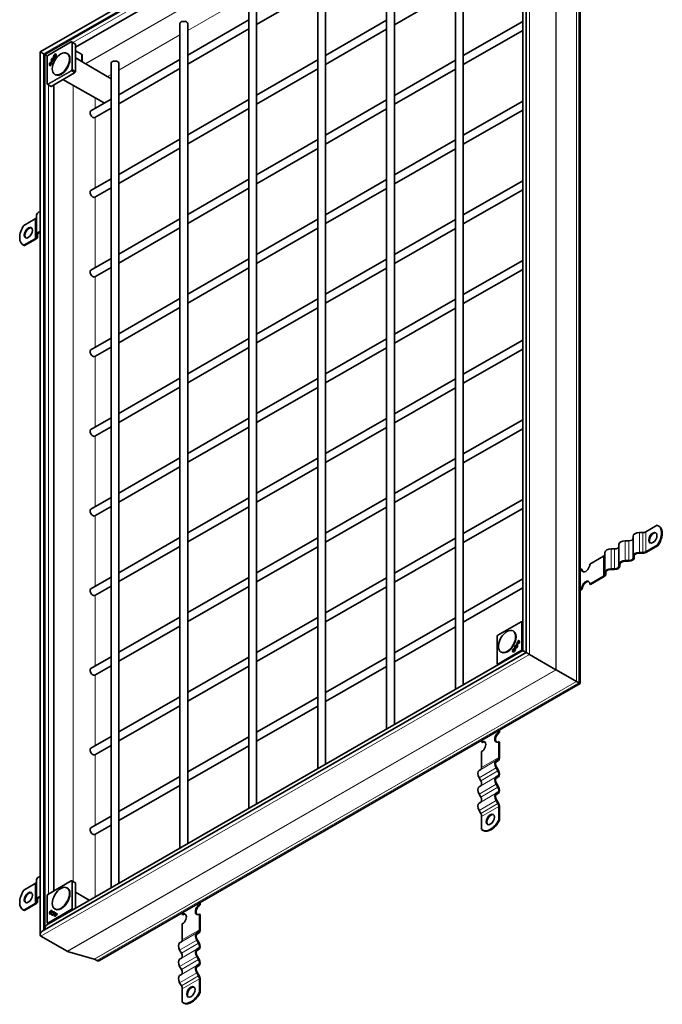
# Model space of a CAD drawing. Units: millimetres. Extents: x 0 to 2970, y 0 to 2100.
# Drawn here: x 2111 to 2331, y 1518 to 1855 of the extents above; entities that cross this region are included whole.
import ezdxf

# ---------------------------------------------------------------- set-up
doc = ezdxf.new("R2010")
doc.units = ezdxf.units.MM
doc.header["$LTSCALE"] = 5
doc.layers.add('Viditelná (ISO)', color=7, linetype='Continuous', lineweight=35)
doc.layers.add('Viditelná tenká (ISO)', color=7, linetype='Continuous', lineweight=9)

msp = doc.modelspace()

# ---------------------------------------------------------------- linework, layer by layer
at = {"layer": 'Viditelná (ISO)'}
for p, q in [((2284.814, 1939.758), (2117.848, 1843.609)), ((2283.682, 1937.255), (2119.451, 1842.68)), ((2284.112, 1638.115), (2284.112, 1938.545)), ((2282.981, 1638.773), (2282.981, 1936.041)), ((2274.166, 1928.25), (2129.932, 1845.191)), ((2302.565, 1627.492), (2302.565, 1926.6)), ((2259.956, 1625.514), (2259.956, 1907.582)), ((2262.622, 1627.049), (2262.622, 1907.582)), ((2236.386, 1611.941), (2236.386, 1894.009)), ((2239.052, 1613.476), (2239.052, 1894.009)), ((2212.815, 1880.436), (2212.815, 1598.367)), ((2215.482, 1880.436), (2215.482, 1599.903)), ((2189.245, 1866.863), (2189.245, 1584.794)), ((2191.912, 1866.863), (2191.912, 1586.33)), ((2191.912, 1853.019), (2212.815, 1865.057)), ((2239.052, 1852.914), (2259.956, 1864.952)), ((2165.675, 1853.289), (2165.675, 1571.221)), ((2168.342, 1842.523), (2189.245, 1854.561)), ((2168.342, 1853.289), (2168.342, 1572.757)), ((2215.482, 1842.418), (2236.386, 1854.456)), ((2262.622, 1842.313), (2282.981, 1854.037)), ((2168.342, 1839.446), (2189.245, 1851.484)), ((2215.482, 1839.341), (2236.386, 1851.379)), ((2262.622, 1839.236), (2282.981, 1850.959)), ((2120.479, 1842.372), (2128.495, 1846.988)), ((2129.73, 1846.393), (2128.659, 1846.989)), ((2129.898, 1846.296), (2129.731, 1846.393)), ((2129.932, 1846.22), (2129.932, 1836.931)), ((2117.848, 1843.609), (2117.848, 1541.561)), ((2119.453, 1842.681), (2119.043, 1842.917)), ((2119.043, 1842.917), (2119.453, 1842.681)), ((2119.451, 1842.68), (2119.451, 1543.793)), ((2123.118, 1842.696), (2123.236, 1842.629)), ((2127.18, 1843.011), (2127.015, 1843.106)), ((2131.969, 1842.84), (2129.932, 1843.992)), ((2132.168, 1840.426), (2132.168, 1842.566)), ((2120.229, 1832.671), (2120.229, 1841.939)), ((2120.251, 1842.022), (2120.418, 1842.311)), ((2121.271, 1839.158), (2121.684, 1839.873)), ((2121.807, 1839.843), (2121.35, 1839.052)), ((2121.684, 1839.873), (2121.79, 1839.814)), ((2121.899, 1840.582), (2122.016, 1840.513)), ((2122.016, 1839.988), (2121.911, 1839.807)), ((2122.253, 1841.595), (2122.215, 1841.408)), ((2122.456, 1841.273), (2122.598, 1841.399)), ((2122.456, 1841.273), (2122.575, 1841.205)), ((2122.614, 1841.24), (2122.575, 1841.205)), ((2122.649, 1841.881), (2122.766, 1841.812)), ((2142.105, 1834.441), (2129.932, 1841.625)), ((2142.105, 1839.716), (2142.105, 1557.648)), ((2144.771, 1828.95), (2165.675, 1840.988)), ((2144.771, 1839.716), (2144.771, 1559.183)), ((2191.912, 1828.845), (2212.815, 1840.883)), ((2239.052, 1828.74), (2259.956, 1840.777)), ((2121.271, 1839.158), (2121.376, 1839.096)), ((2121.442, 1838.993), (2121.337, 1838.812)), ((2121.41, 1839.01), (2121.441, 1838.992)), ((2129.648, 1836.438), (2121.614, 1831.811)), ((2123.021, 1835.79), (2122.856, 1835.885)), ((2129.731, 1836.526), (2129.898, 1836.814)), ((2144.771, 1825.873), (2165.675, 1837.911)), ((2191.912, 1825.768), (2212.815, 1837.805)), ((2239.052, 1825.663), (2259.956, 1837.7)), ((2120.31, 1832.528), (2121.363, 1831.9)), ((2139.533, 1826.279), (2125.599, 1834.106)), ((2121.364, 1831.9), (2121.53, 1831.803)), ((2122.508, 1832.326), (2122.508, 1556.554)), ((2135.23, 1823.456), (2142.105, 1827.415)), ((2168.342, 1815.272), (2189.245, 1827.309)), ((2215.482, 1815.167), (2236.386, 1827.204)), ((2262.622, 1815.062), (2282.981, 1826.785)), ((2136.561, 1821.145), (2142.105, 1824.337)), ((2168.342, 1812.195), (2189.245, 1824.232)), ((2215.482, 1812.089), (2236.386, 1824.127)), ((2262.622, 1811.984), (2282.981, 1823.708)), ((2144.771, 1801.699), (2165.675, 1813.736)), ((2191.912, 1801.594), (2212.815, 1813.631)), ((2239.052, 1801.488), (2259.956, 1813.526)), ((2144.771, 1798.621), (2165.675, 1810.659)), ((2191.912, 1798.516), (2212.815, 1810.554)), ((2239.052, 1798.411), (2259.956, 1810.449)), ((2135.23, 1796.204), (2142.105, 1800.163)), ((2168.342, 1788.02), (2189.245, 1800.058)), ((2215.482, 1787.915), (2236.386, 1799.953)), ((2262.622, 1787.81), (2282.981, 1799.534)), ((2136.561, 1793.893), (2142.105, 1797.086)), ((2168.342, 1784.943), (2189.245, 1796.981)), ((2215.482, 1784.838), (2236.386, 1796.875)), ((2262.622, 1784.733), (2282.981, 1796.456)), ((2112.258, 1784.264), (2116.144, 1786.502)), ((2116.583, 1787.785), (2116.583, 1780.972)), ((2144.771, 1774.447), (2165.675, 1786.485)), ((2191.912, 1774.342), (2212.815, 1786.38)), ((2239.052, 1774.237), (2259.956, 1786.274)), ((2144.771, 1771.37), (2165.675, 1783.407)), ((2191.912, 1771.265), (2212.815, 1783.302)), ((2239.052, 1771.16), (2259.956, 1783.197)), ((2112.258, 1777.451), (2116.144, 1779.689)), ((2116.379, 1779.553), (2112.493, 1777.315)), ((2116.583, 1780.3), (2116.583, 1780.972)), ((2116.916, 1780.972), (2116.916, 1780.3)), ((2112.186, 1777.456), (2111.95, 1777.591)), ((2112.258, 1777.451), (2112.493, 1777.315)), ((2135.23, 1768.953), (2142.105, 1772.912)), ((2168.342, 1760.769), (2189.245, 1772.806)), ((2215.482, 1760.664), (2236.386, 1772.701)), ((2282.981, 1772.282), (2262.622, 1760.558)), ((2136.561, 1766.642), (2142.105, 1769.834)), ((2168.342, 1757.692), (2189.245, 1769.729)), ((2215.482, 1757.586), (2236.386, 1769.624)), ((2282.981, 1769.205), (2262.622, 1757.481)), ((2144.771, 1747.196), (2165.675, 1759.233)), ((2191.912, 1747.09), (2212.815, 1759.128)), ((2259.956, 1759.023), (2239.052, 1746.985)), ((2144.771, 1744.118), (2165.675, 1756.156)), ((2191.912, 1744.013), (2212.815, 1756.051)), ((2259.956, 1755.946), (2239.052, 1743.908)), ((2135.23, 1741.701), (2142.105, 1745.66)), ((2168.342, 1733.517), (2189.245, 1745.555)), ((2236.386, 1745.45), (2215.482, 1733.412)), ((2282.981, 1745.03), (2262.622, 1733.307)), ((2136.561, 1739.39), (2142.105, 1742.583)), ((2168.342, 1730.44), (2189.245, 1742.478)), ((2236.386, 1742.372), (2215.482, 1730.335)), ((2282.981, 1741.953), (2262.622, 1730.23)), ((2144.771, 1719.944), (2165.675, 1731.982)), ((2212.815, 1731.876), (2191.912, 1719.839)), ((2259.956, 1731.771), (2239.052, 1719.734)), ((2144.771, 1716.867), (2165.675, 1728.904)), ((2212.815, 1728.799), (2191.912, 1716.762)), ((2259.956, 1728.694), (2239.052, 1716.656)), ((2135.23, 1714.45), (2142.105, 1718.408)), ((2189.245, 1718.303), (2168.342, 1706.266)), ((2236.386, 1718.198), (2215.482, 1706.16)), ((2136.561, 1712.139), (2142.105, 1715.331)), ((2189.245, 1715.226), (2168.342, 1703.188)), ((2236.386, 1715.121), (2215.482, 1703.083)), ((2282.981, 1717.779), (2262.622, 1706.055)), ((2282.981, 1714.702), (2262.622, 1702.978)), ((2165.675, 1704.73), (2144.771, 1692.692)), ((2212.815, 1704.625), (2191.912, 1692.587)), ((2259.956, 1704.52), (2239.052, 1692.482)), ((2165.675, 1701.653), (2144.771, 1689.615)), ((2212.815, 1701.548), (2191.912, 1689.51)), ((2259.956, 1701.442), (2239.052, 1689.405)), ((2142.105, 1691.157), (2135.23, 1687.198)), ((2189.245, 1691.052), (2168.342, 1679.014)), ((2142.105, 1688.08), (2136.561, 1684.887)), ((2189.245, 1687.974), (2168.342, 1675.937)), ((2236.386, 1690.946), (2215.482, 1678.909)), ((2236.386, 1687.869), (2215.482, 1675.832)), ((2282.981, 1690.527), (2262.622, 1678.804)), ((2282.981, 1687.45), (2262.622, 1675.726)), ((2329.003, 1681.638), (2325.117, 1679.4)), ((2329.547, 1681.362), (2329.311, 1681.498)), ((2320.723, 1671.087), (2320.723, 1677.9)), ((2324.057, 1679.147), (2322.89, 1679.147)), ((2165.675, 1677.478), (2144.771, 1665.441)), ((2165.675, 1674.401), (2144.771, 1662.364)), ((2212.815, 1677.373), (2191.912, 1665.336)), ((2212.815, 1674.296), (2191.912, 1662.258)), ((2259.956, 1677.268), (2239.052, 1665.23)), ((2259.956, 1674.191), (2239.052, 1662.153)), ((2315.89, 1668.303), (2315.89, 1675.116)), ((2319.223, 1676.364), (2318.057, 1676.364)), ((2329.003, 1674.825), (2325.117, 1672.587)), ((2325.353, 1672.452), (2329.239, 1674.69)), ((2329.239, 1674.69), (2329.003, 1674.825)), ((2310.617, 1671.05), (2305.908, 1668.338)), ((2311.057, 1665.52), (2311.057, 1672.333)), ((2314.39, 1673.581), (2313.223, 1673.581)), ((2320.723, 1671.087), (2320.723, 1670.415)), ((2321.057, 1670.415), (2321.057, 1671.087)), ((2324.057, 1672.334), (2322.89, 1672.334)), ((2322.89, 1672.142), (2324.057, 1672.142)), ((2315.89, 1668.303), (2315.89, 1667.631)), ((2316.223, 1667.631), (2316.223, 1668.303)), ((2319.223, 1669.551), (2318.057, 1669.551)), ((2318.057, 1669.359), (2319.223, 1669.359)), ((2303.079, 1666.709), (2302.565, 1666.413)), ((2303.079, 1666.709), (2303.315, 1666.574)), ((2310.617, 1664.237), (2305.908, 1661.525)), ((2306.143, 1661.389), (2310.853, 1664.102)), ((2311.057, 1665.52), (2311.057, 1664.848)), ((2311.39, 1664.848), (2311.39, 1665.52)), ((2314.39, 1666.768), (2313.223, 1666.768)), ((2313.223, 1666.576), (2314.39, 1666.576)), ((2142.105, 1663.905), (2135.23, 1659.946)), ((2142.105, 1660.828), (2136.561, 1657.636)), ((2189.245, 1663.8), (2168.342, 1651.762)), ((2189.245, 1660.723), (2168.342, 1648.685)), ((2236.386, 1663.695), (2215.482, 1651.657)), ((2282.981, 1663.276), (2262.622, 1651.552)), ((2305.908, 1661.525), (2306.143, 1661.389)), ((2236.386, 1660.618), (2215.482, 1648.58)), ((2282.981, 1660.198), (2262.622, 1648.475)), ((2303.079, 1659.896), (2302.565, 1659.6)), ((2302.565, 1659.329), (2303.315, 1659.761)), ((2303.315, 1659.761), (2303.079, 1659.896)), ((2165.675, 1650.227), (2144.771, 1638.189)), ((2212.815, 1650.122), (2191.912, 1638.084)), ((2259.956, 1650.016), (2239.052, 1637.979)), ((2274.416, 1644.032), (2282.432, 1648.648)), ((2282.981, 1648.435), (2282.596, 1648.649)), ((2165.675, 1647.15), (2144.771, 1635.112)), ((2212.815, 1647.044), (2191.912, 1635.007)), ((2259.956, 1646.939), (2239.052, 1634.902)), ((2274.188, 1643.682), (2274.355, 1643.971)), ((2279.82, 1645.424), (2279.655, 1645.519)), ((2274.166, 1634.331), (2274.166, 1643.599)), ((2280.826, 1641.226), (2280.93, 1641.407)), ((2280.826, 1641.226), (2280.832, 1641.223)), ((2280.93, 1641.407), (2281.048, 1641.338)), ((2280.94, 1640.633), (2281.058, 1640.566)), ((2281.048, 1641.338), (2280.953, 1641.173)), ((2281.035, 1641.371), (2281.491, 1642.162)), ((2281.035, 1641.371), (2281.153, 1641.302)), ((2281.171, 1641.333), (2281.153, 1641.302)), ((2281.57, 1642.056), (2281.157, 1641.341)), ((2281.157, 1641.341), (2281.273, 1641.272)), ((2281.4, 1642.221), (2281.504, 1642.402)), ((2281.423, 1642.209), (2281.541, 1642.142)), ((2281.491, 1642.162), (2281.611, 1642.095)), ((2281.614, 1642.317), (2281.52, 1642.154)), ((2281.57, 1642.056), (2281.688, 1641.99)), ((2281.611, 1642.095), (2281.584, 1642.048)), ((2118.549, 1542.774), (2284.112, 1638.115)), ((2120.152, 1545.006), (2282.981, 1638.773)), ((2275.662, 1638.202), (2275.497, 1638.297)), ((2279.721, 1638.52), (2279.838, 1638.451)), ((2280.19, 1639.334), (2280.308, 1639.267)), ((2280.386, 1639.941), (2280.243, 1639.814)), ((2280.588, 1639.619), (2280.627, 1639.806)), ((2280.627, 1639.806), (2280.745, 1639.737)), ((2280.745, 1639.737), (2280.735, 1639.687)), ((2285.307, 1637.423), (2294.292, 1632.249)), ((2285.307, 1637.423), (2294.292, 1632.249)), ((2142.105, 1636.654), (2135.23, 1632.695)), ((2189.245, 1636.548), (2168.342, 1624.511)), ((2236.386, 1636.443), (2215.482, 1624.406)), ((2274.247, 1634.188), (2274.627, 1633.962)), ((2142.105, 1633.576), (2136.561, 1630.384)), ((2189.245, 1633.471), (2168.342, 1621.434)), ((2236.386, 1633.366), (2215.482, 1621.329)), ((2301.303, 1628.217), (2294.414, 1632.179)), ((2294.414, 1632.179), (2301.303, 1628.217)), ((2138.141, 1532.806), (2302.565, 1627.492)), ((2302.175, 1627.715), (2301.364, 1628.182)), ((2301.364, 1628.182), (2302.175, 1627.715)), ((2165.675, 1622.975), (2144.771, 1610.938)), ((2212.815, 1622.87), (2191.912, 1610.833)), ((2165.675, 1619.898), (2144.771, 1607.861)), ((2212.815, 1619.793), (2191.912, 1607.755)), ((2274.795, 1610.907), (2274.795, 1611.5)), ((2274.795, 1610.907), (2275.031, 1610.771)), ((2275.031, 1611.636), (2275.031, 1610.771)), ((2142.105, 1609.402), (2135.23, 1605.443)), ((2189.245, 1609.297), (2168.342, 1597.259)), ((2268.902, 1607.513), (2268.902, 1608.106)), ((2269.138, 1607.378), (2268.902, 1607.513)), ((2275.031, 1607.501), (2274.795, 1607.637)), ((2274.795, 1602.191), (2274.795, 1607.637)), ((2275.031, 1607.501), (2275.031, 1602.055)), ((2142.105, 1606.325), (2136.561, 1603.132)), ((2189.245, 1606.22), (2168.342, 1594.182)), ((2268.902, 1598.798), (2268.902, 1604.243)), ((2273.901, 1601.164), (2274.484, 1601.503)), ((2274.651, 1601.214), (2274.068, 1600.876)), ((2268.008, 1597.771), (2268.592, 1598.11)), ((2274.484, 1597.649), (2273.901, 1598.659)), ((2274.068, 1598.756), (2274.651, 1597.746)), ((2165.675, 1595.724), (2144.771, 1583.686)), ((2268.592, 1594.256), (2268.008, 1595.266)), ((2273.901, 1595.576), (2274.484, 1595.915)), ((2274.651, 1595.626), (2274.068, 1595.288)), ((2165.675, 1592.646), (2144.771, 1580.609)), ((2268.008, 1592.183), (2268.592, 1592.521)), ((2274.484, 1592.061), (2273.901, 1593.071)), ((2273.901, 1589.988), (2274.484, 1590.326)), ((2274.068, 1593.168), (2274.651, 1592.157)), ((2274.651, 1590.038), (2274.068, 1589.699)), ((2268.592, 1588.667), (2268.008, 1589.678)), ((2268.008, 1586.595), (2268.592, 1586.933)), ((2274.484, 1586.473), (2273.901, 1587.483)), ((2274.068, 1587.58), (2274.651, 1586.569)), ((2268.592, 1583.079), (2268.008, 1584.09)), ((2274.795, 1580.933), (2274.795, 1585.426)), ((2275.031, 1585.291), (2275.031, 1580.798)), ((2142.105, 1582.151), (2135.23, 1578.192)), ((2268.902, 1577.54), (2268.902, 1582.033)), ((2274.795, 1580.933), (2275.031, 1580.798)), ((2142.105, 1579.073), (2136.561, 1575.881)), ((2269.423, 1577.201), (2269.187, 1577.337)), ((2116.583, 1560.343), (2116.583, 1553.53)), ((2120.479, 1555.386), (2128.495, 1560.001)), ((2129.73, 1559.407), (2128.659, 1560.003)), ((2112.258, 1556.822), (2116.144, 1559.06)), ((2127.18, 1557.524), (2127.015, 1557.619)), ((2129.898, 1559.31), (2129.731, 1559.407)), ((2129.932, 1559.233), (2129.932, 1550.638)), ((2116.583, 1552.858), (2116.583, 1553.53)), ((2116.916, 1553.53), (2116.916, 1552.858)), ((2120.229, 1545.685), (2120.229, 1554.952)), ((2120.251, 1555.036), (2120.418, 1555.324)), ((2134.648, 1553.354), (2129.932, 1556.138)), ((2112.186, 1550.014), (2111.95, 1550.15)), ((2112.258, 1550.01), (2116.144, 1552.247)), ((2112.258, 1550.01), (2112.493, 1549.874)), ((2116.379, 1552.112), (2112.493, 1549.874)), ((2121.733, 1549.686), (2121.851, 1549.619)), ((2123.021, 1550.302), (2122.856, 1550.397)), ((2172.359, 1551.918), (2172.359, 1552.511)), ((2172.359, 1551.918), (2172.594, 1551.782)), ((2172.594, 1552.646), (2172.594, 1551.782)), ((2121.264, 1548.871), (2121.381, 1548.802)), ((2121.784, 1548.712), (2121.927, 1548.749)), ((2121.784, 1548.712), (2121.903, 1548.643)), ((2121.917, 1548.646), (2121.903, 1548.643)), ((2122.014, 1548.436), (2122.131, 1548.367)), ((2122.125, 1549.307), (2122.244, 1549.239)), ((2122.164, 1549.164), (2122.125, 1549.307)), ((2122.244, 1549.239), (2122.248, 1549.226)), ((2122.483, 1549.251), (2122.601, 1549.184)), ((2122.991, 1548.749), (2123.108, 1548.683)), ((2123.403, 1548.509), (2122.991, 1548.749)), ((2123.056, 1549.17), (2123.161, 1549.109)), ((2123.056, 1549.17), (2123.16, 1549.108)), ((2123.078, 1548.94), (2123.534, 1548.675)), ((2123.078, 1548.94), (2123.194, 1548.872)), ((2123.513, 1548.448), (2123.108, 1548.683)), ((2123.635, 1548.616), (2123.194, 1548.872)), ((2123.403, 1548.509), (2123.513, 1548.448)), ((2123.534, 1548.675), (2123.635, 1548.616)), ((2123.631, 1548.836), (2123.735, 1548.776)), ((2123.631, 1548.836), (2123.735, 1548.775)), ((2166.466, 1548.524), (2166.466, 1549.117)), ((2166.702, 1548.389), (2166.466, 1548.524)), ((2172.594, 1548.512), (2172.359, 1548.647)), ((2172.359, 1543.202), (2172.359, 1548.647)), ((2172.594, 1548.512), (2172.594, 1543.066)), ((2120.31, 1545.542), (2120.689, 1545.316)), ((2166.466, 1539.809), (2166.466, 1545.254)), ((2118.053, 1541.108), (2127.038, 1535.934)), ((2118.053, 1541.108), (2127.038, 1535.934)), ((2171.465, 1542.175), (2172.048, 1542.514)), ((2172.048, 1538.66), (2171.465, 1539.67)), ((2172.215, 1542.225), (2171.631, 1541.887)), ((2171.631, 1539.767), (2172.215, 1538.757)), ((2165.572, 1538.782), (2166.155, 1539.121)), ((2166.155, 1535.267), (2165.572, 1536.277)), ((2171.465, 1536.587), (2172.048, 1536.926)), ((2172.215, 1536.637), (2171.631, 1536.298)), ((2136.32, 1533.21), (2127.178, 1535.874)), ((2127.178, 1535.874), (2136.32, 1533.21)), ((2137.201, 1532.713), (2136.39, 1533.18)), ((2136.39, 1533.18), (2137.201, 1532.713)), ((2165.572, 1533.194), (2166.155, 1533.532)), ((2172.048, 1533.072), (2171.465, 1534.082)), ((2171.631, 1534.179), (2172.215, 1533.168)), ((2166.155, 1529.678), (2165.572, 1530.689)), ((2171.465, 1530.999), (2172.048, 1531.337)), ((2172.215, 1531.049), (2171.631, 1530.71)), ((2165.572, 1527.606), (2166.155, 1527.944)), ((2172.048, 1527.483), (2171.465, 1528.494)), ((2171.631, 1528.591), (2172.215, 1527.58)), ((2172.359, 1521.944), (2172.359, 1526.437)), ((2172.594, 1526.302), (2172.594, 1521.809)), ((2166.155, 1524.09), (2165.572, 1525.101)), ((2166.466, 1518.551), (2166.466, 1523.044)), ((2172.359, 1521.944), (2172.594, 1521.809)), ((2166.987, 1518.212), (2166.751, 1518.348))]:
    msp.add_line(p, q, dxfattribs=at)
for centre, start, end in [((2128.578, 1846.843), 60.93053, 119.93599), ((2120.396, 1841.939), 149.99996, 180), ((2120.562, 1842.227), 119.93599, 149.99996), ((2120.396, 1832.671), 180, 239.19746), ((2282.515, 1648.503), 60.93053, 119.93599), ((2274.499, 1643.888), 119.93599, 149.99996), ((2274.333, 1643.599), 149.99996, 180), ((2274.333, 1634.331), 180, 239.19746), ((2128.578, 1559.857), 60.93053, 119.93599), ((2120.396, 1554.952), 149.99996, 180), ((2120.562, 1555.241), 119.93599, 149.99996), ((2120.396, 1545.685), 180, 239.19746)]:
    msp.add_arc(centre, 0.167, start, end, dxfattribs=at)
for centre, major_axis, ratio, start_param, end_param in [((2167.008, 1853.289), (1.333, 0), 0.5758617, 0, 3.1415927), ((2129.648, 1846.248), (0.083, 0.144), 0.5780491, 6.2812519, 6.2919281), ((2129.814, 1846.152), (0.083, 0.144), 0.5780491, 5.4958918, 6.2812519), ((2118.548, 1843.204), (-0.7, 0.405), 0.0016725, 0.0009669, 2.3571614), ((2118.548, 1843.204), (0.7, -0.405), 0.0016725, 3.1425595, 5.498754), ((2120.151, 1842.275), (-0.7, 0.405), 0.0016725, 0.0009669, 1.8383451), ((2120.151, 1842.275), (0.7, -0.405), 0.0016725, 3.1425595, 4.9799377), ((2123.002, 1842.22), (0.338, 0.587), 0.5780931, 0.1682861, 1.1686705), ((2125.1, 1839.401), (-2.079, -3.611), 0.5780931, 0, 3.1415927), ((2123.002, 1842.22), (0.235, 0.408), 0.5780931, 5.3114369, 6.2893681), ((2131.501, 1842.566), (0.667, 0), 0.5758617, 0, 0.7941248), ((2122.176, 1840.257), (-0.834, -1.448), 0.5780931, 5.3461666, 6.2768427), ((2121.184, 1838.539), (0.834, 1.448), 0.5780931, 0.0024752, 0.9331513), ((2122.294, 1840.189), (-0.833, -1.446), 0.5780931, 5.3468097, 6.1353853), ((2121.302, 1838.471), (0.833, 1.446), 0.5780931, 0.1439326, 0.9325082), ((2122.176, 1840.257), (-0.729, -1.267), 0.5780931, 5.4562713, 6.0008492), ((2121.184, 1838.539), (0.729, 1.267), 0.5780931, 0.2784687, 0.8230466), ((2122.135, 1840.989), (-0.339, -0.588), 0.5780931, 3.6760146, 8.8992455), ((2122.253, 1840.921), (-0.338, -0.587), 0.5780931, 5.1145148, 6.1148992), ((2122.135, 1840.989), (-0.234, -0.407), 0.5780931, 3.6816849, 8.8992455), ((2121.217, 1838.522), (0.729, 1.267), 0.5780931, 0.0468351, 0.1760819), ((2122.253, 1840.921), (-0.235, -0.408), 0.5780931, 6.2770025, 7.2549337), ((2122.253, 1840.921), (-0.338, -0.587), 0.5780931, 3.9826038, 4.3102632), ((2123.002, 1842.22), (-0.338, -0.587), 0.5780931, 5.1145148, 6.1148992), ((2122.253, 1840.921), (-0.235, -0.408), 0.5780931, 2.1698442, 2.6129742), ((2123.002, 1842.22), (-0.235, -0.408), 0.5780931, 6.2770025, 7.2549337), ((2143.438, 1839.716), (1.333, 0), 0.5758617, 0, 3.1415927), ((2122.144, 1840.275), (-0.73, -1.267), 0.5780931, 6.1913361, 6.3197453), ((2129.648, 1836.574), (0.083, 0.144), 0.5781371, 3.9250949, 4.710455), ((2129.814, 1836.863), (0.083, 0.144), 0.5781371, 4.710455, 5.4958151), ((2121.447, 1832.044), (-0.083, -0.144), 0.5780491, 6.2744425, 6.2812519), ((2121.614, 1831.948), (-0.083, -0.144), 0.5780491, 6.2812519, 7.066612), ((2135.896, 1822.3), (-0.665, 1.155), 0.5780931, 0, 3.1415927), ((2135.896, 1795.049), (-0.665, 1.155), 0.5780931, 0, 3.1415927), ((2118.75, 1787.785), (-2.167, 0), 0.5758617, 5.1416901, 6.2831853), ((2115.083, 1787.113), (1.5, 0), 0.5758617, 5.4977871, 6.2831853), ((2114.612, 1782.213), (-2.662, -4.622), 0.5780931, 4.5991876, 6.3925193), ((2114.022, 1781.602), (0.998, 1.733), 0.5780931, 0.1178968, 3.0236958), ((2118.75, 1780.972), (-2.167, 0), 0.5758617, 5.1416901, 6.2831853), ((2115.083, 1780.3), (1.5, 0), 0.5758617, 5.4977871, 6.2831853), ((2115.083, 1780.3), (1.833, 0), 0.5758617, 5.4977871, 6.2831853), ((2118.75, 1780.972), (-1.833, 0), 0.5758617, 5.2266764, 6.2831853), ((2114.847, 1782.078), (-2.662, -4.622), 0.5780931, 0, 0.1093339), ((2135.896, 1767.797), (-0.665, 1.155), 0.5780931, 0, 3.1415927), ((2135.896, 1740.546), (-0.665, 1.155), 0.5780931, 0, 3.1415927), ((2135.896, 1713.294), (-0.665, 1.155), 0.5780931, 0, 3.1415927), ((2135.896, 1686.043), (-0.665, 1.155), 0.5780931, 0, 3.1415927), ((2326.649, 1676.876), (2.662, 4.622), 0.5780931, 4.5991876, 6.3925193), ((2326.885, 1676.74), (2.662, 4.622), 0.5780931, 4.5991876, 6.2831853), ((2322.89, 1677.9), (-2.167, 0), 0.5758617, 4.712389, 6.2831853), ((2324.057, 1680.011), (-1.5, 0), 0.5758617, 1.5707963, 2.3561945), ((2327.71, 1677.215), (0.998, 1.733), 0.5780931, 0.1178968, 3.0236958), ((2314.39, 1674.444), (1.5, 0), 0.5758617, 4.712389, 6.2831853), ((2318.057, 1675.116), (-2.167, 0), 0.5758617, 4.712389, 6.2831853), ((2319.223, 1677.228), (1.5, 0), 0.5758617, 4.712389, 6.2831853), ((2309.557, 1671.661), (1.5, 0), 0.5758617, 5.4977871, 6.2831853), ((2313.223, 1672.333), (-2.167, 0), 0.5758617, 4.712389, 6.2831853), ((2322.89, 1671.087), (-2.167, 0), 0.5758617, 4.712389, 6.2831853), ((2322.89, 1671.087), (-1.833, 0), 0.5758617, 4.712389, 6.2831853), ((2324.057, 1673.198), (-1.5, 0), 0.5758617, 1.5707963, 2.3561945), ((2324.057, 1673.198), (1.833, 0), 0.5758617, 4.712389, 5.4977871), ((2304.493, 1667.524), (-0.998, -1.733), 0.5780931, 5.4958534, 8.6374461), ((2314.39, 1667.631), (1.833, 0), 0.5758617, 4.712389, 6.2831853), ((2314.39, 1667.631), (1.5, 0), 0.5758617, 4.712389, 6.2831853), ((2318.057, 1668.303), (-2.167, 0), 0.5758617, 4.712389, 6.2831853), ((2318.057, 1668.303), (-1.833, 0), 0.5758617, 4.712389, 6.2831853), ((2319.223, 1670.415), (1.833, 0), 0.5758617, 4.712389, 6.2831853), ((2319.223, 1670.415), (1.5, 0), 0.5758617, 4.712389, 6.2831853), ((2304.729, 1667.388), (-0.998, -1.733), 0.5780931, 5.4958534, 6.1652885), ((2309.557, 1664.848), (1.5, 0), 0.5758617, 5.4977871, 6.2831853), ((2309.557, 1664.848), (1.833, 0), 0.5758617, 5.4977871, 6.2831853), ((2313.223, 1665.52), (-2.167, 0), 0.5758617, 4.712389, 6.2831853), ((2313.223, 1665.52), (-1.833, 0), 0.5758617, 4.712389, 6.2831853), ((2304.493, 1660.711), (0.998, 1.733), 0.5780931, 5.4958534, 8.6374461), ((2304.729, 1660.575), (0.998, 1.733), 0.5780931, 0.1178968, 2.3542608), ((2135.896, 1658.791), (-0.665, 1.155), 0.5780931, 0, 3.1415927), ((2277.741, 1641.813), (-2.079, -3.611), 0.5780931, 0, 3.1415927), ((2280.707, 1640.225), (0.339, 0.588), 0.5780931, 3.6760146, 8.8992455), ((2280.707, 1640.225), (0.234, 0.407), 0.5780931, 3.6816849, 8.8992455), ((2280.825, 1640.157), (0.338, 0.587), 0.5780931, 0.1682861, 1.1686705), ((2281.657, 1642.675), (-0.834, -1.448), 0.5780931, 0.0024752, 0.9331513), ((2281.625, 1642.692), (-0.729, -1.267), 0.5780931, 0.0468351, 0.1760819), ((2281.742, 1642.624), (-0.73, -1.268), 0.5780931, 0.0477818, 0.1769131), ((2280.825, 1640.157), (0.235, 0.408), 0.5780931, 5.3114369, 6.2893681), ((2281.657, 1642.675), (-0.729, -1.267), 0.5780931, 0.2784687, 0.8230466), ((2281.775, 1642.607), (-0.73, -1.268), 0.5780931, 0.2771483, 0.8239645), ((2280.697, 1640.939), (0.73, 1.267), 0.5780931, 6.1913361, 6.3197453), ((2280.665, 1640.957), (0.834, 1.448), 0.5780931, 5.3461666, 6.2768427), ((2280.815, 1640.871), (0.73, 1.269), 0.5780931, 6.190428, 6.2893681), ((2280.665, 1640.957), (0.729, 1.267), 0.5780931, 5.4562713, 6.0008492), ((2280.783, 1640.889), (0.73, 1.268), 0.5780931, 5.4553534, 6.0021696), ((2280.075, 1638.858), (-0.338, -0.587), 0.5780931, 5.1145148, 6.1148992), ((2280.075, 1638.858), (-0.235, -0.408), 0.5780931, 6.2770025, 7.2549337), ((2280.075, 1638.858), (0.338, 0.587), 0.5780931, 0.1682861, 1.1686705), ((2280.075, 1638.858), (0.235, 0.408), 0.5780931, 5.3114369, 6.2893681), ((2280.825, 1640.157), (-0.338, -0.587), 0.5780931, 5.1145148, 5.4524464), ((2280.825, 1640.157), (-0.235, -0.408), 0.5780931, 0.543122, 0.9717484), ((2283.681, 1638.368), (0.7, -0.405), 0.0016725, 3.1406259, 5.3773205), ((2283.681, 1638.368), (-0.7, 0.405), 0.0016725, 0.0009669, 2.2357278), ((2284.812, 1637.711), (0.7, -0.405), 0.0016725, 3.1406259, 5.498754), ((2284.812, 1637.711), (-0.7, 0.405), 0.0016725, 0.0009669, 2.3571613), ((2135.896, 1631.539), (-0.665, 1.155), 0.5780931, 0, 3.1415927), ((2293.349, 1632.796), (-1.333, 0.771), 0.0016725, 2.3571614, 2.4967877), ((2293.349, 1632.796), (1.333, -0.771), 0.0016725, 5.498754, 5.6383803), ((2301.835, 1627.908), (-0.667, 0.385), 0.0016725, 5.498754, 5.6383803), ((2301.835, 1627.908), (0.667, -0.385), 0.0016725, 2.3571614, 2.4967877), ((2301.232, 1628.262), (-1.333, 0.771), 0.0016725, 2.3571614, 3.1425596), ((2301.232, 1628.262), (1.333, -0.771), 0.0016725, 5.498754, 6.2841522), ((2274.795, 1609.272), (-0.998, -1.733), 0.5780931, 3.9250571, 7.0666498), ((2275.031, 1609.136), (-0.998, -1.733), 0.5780931, 3.9250571, 6.1652885), ((2268.902, 1605.878), (0.998, 1.733), 0.5780931, 3.9250571, 7.0666498), ((2269.138, 1605.743), (0.998, 1.733), 0.5780931, 0.1178968, 0.7834645), ((2135.896, 1604.288), (-0.665, 1.155), 0.5780931, 0, 3.1415927), ((2274.984, 1599.288), (-1.081, 1.878), 0.5780931, 0.0019337, 1.57273), ((2274.984, 1599.288), (-0.915, 1.589), 0.5780931, 0.0019337, 1.57273), ((2273.734, 1602.802), (0.749, -1.3), 0.5780931, 0.0019337, 0.7873319), ((2273.734, 1602.802), (0.915, -1.589), 0.5780931, 0.0019337, 0.7873319), ((2269.092, 1595.895), (-1.081, 1.878), 0.5780931, 0.0019337, 1.57273), ((2267.842, 1599.409), (0.749, -1.3), 0.5780931, 0.0019337, 0.7873319), ((2273.734, 1597.214), (0.749, -1.3), 0.5780931, 0.0019337, 1.57273), ((2273.734, 1597.214), (0.915, -1.589), 0.5780931, 0.0019337, 1.57273), ((2267.842, 1593.82), (0.749, -1.3), 0.5780931, 0.0019337, 1.57273), ((2274.984, 1593.7), (-1.081, 1.878), 0.5780931, 0.0019337, 1.57273), ((2274.984, 1593.7), (-0.915, 1.589), 0.5780931, 0.0019337, 1.57273), ((2269.092, 1590.307), (-1.081, 1.878), 0.5780931, 0.0019337, 1.57273), ((2274.984, 1588.112), (-1.081, 1.878), 0.5780931, 0.0019337, 1.57273), ((2273.734, 1591.626), (0.749, -1.3), 0.5780931, 0.0019337, 1.57273), ((2273.734, 1591.626), (0.915, -1.589), 0.5780931, 0.0019337, 1.57273), ((2269.092, 1584.718), (-1.081, 1.878), 0.5780931, 0.0019337, 1.57273), ((2267.842, 1588.232), (0.749, -1.3), 0.5780931, 0.0019337, 1.57273), ((2274.984, 1588.112), (-0.915, 1.589), 0.5780931, 0.0019337, 1.57273), ((2273.734, 1586.037), (0.915, -1.589), 0.5780931, 0.7873319, 1.57273), ((2273.734, 1586.037), (-0.749, 1.3), 0.5780931, 3.9289245, 4.7143227), ((2267.842, 1582.644), (-0.749, 1.3), 0.5780931, 3.9289245, 4.7143227), ((2271.849, 1581.958), (-2.662, -4.622), 0.5780931, 6.1699839, 7.9633156), ((2272.084, 1581.823), (-2.662, -4.622), 0.5780931, 0, 1.6801303), ((2272.084, 1580.869), (0.998, 1.733), 0.5780931, 0.1178968, 3.0236958), ((2135.896, 1577.036), (-0.665, 1.155), 0.5780931, 0, 3.1415927), ((2115.083, 1559.671), (1.5, 0), 0.5758617, 5.4977871, 6.2831853), ((2118.75, 1560.343), (-2.167, 0), 0.5758617, 5.1416901, 6.2831853), ((2114.612, 1554.772), (-2.662, -4.622), 0.5780931, 4.5991876, 6.3925193), ((2125.1, 1553.913), (-2.079, -3.611), 0.5780931, 0, 3.1415927), ((2129.648, 1559.262), (0.083, 0.144), 0.5780491, 6.2812519, 6.2919281), ((2129.814, 1559.165), (0.083, 0.144), 0.5780491, 5.4958918, 6.2812519), ((2114.022, 1554.161), (0.998, 1.733), 0.5780931, 0.1178968, 3.0236958), ((2115.083, 1552.858), (1.5, 0), 0.5758617, 5.4977871, 6.2831853), ((2115.083, 1552.858), (1.833, 0), 0.5758617, 5.4977871, 6.2831853), ((2118.75, 1553.53), (-2.167, 0), 0.5758617, 5.1416901, 6.2831853), ((2118.75, 1553.53), (-1.833, 0), 0.5758617, 5.2266764, 6.2831853), ((2114.847, 1554.636), (-2.662, -4.622), 0.5780931, 0, 0.1093339), ((2121.618, 1549.21), (0.338, 0.587), 0.5780931, 0.1682861, 1.1686705), ((2122.25, 1548.843), (0.339, 0.588), 0.5780931, 2.1052183, 7.3284492), ((2121.618, 1549.21), (0.235, 0.408), 0.5780931, 5.3114369, 6.2893681), ((2172.359, 1550.283), (-0.998, -1.733), 0.5780931, 3.9250571, 7.0666498), ((2172.594, 1550.147), (-0.998, -1.733), 0.5780931, 3.9250571, 6.1652885), ((2121.618, 1549.21), (-0.338, -0.587), 0.5780931, 5.1145148, 6.1148992), ((2121.618, 1549.21), (-0.235, -0.408), 0.5780931, 6.2770025, 7.2549337), ((2122.367, 1548.775), (-0.338, -0.587), 0.5780931, 5.2489862, 6.1148992), ((2122.25, 1548.843), (-0.234, -0.407), 0.5780931, 5.2524812, 10.4700418), ((2122.367, 1548.775), (-0.235, -0.408), 0.5780931, 6.2770025, 7.2549337), ((2122.367, 1548.775), (0.338, 0.587), 0.5780931, 0.1682861, 1.0431162), ((2122.367, 1548.775), (0.235, 0.408), 0.5780931, 5.3114369, 6.2893681), ((2123.895, 1548.691), (0.834, 1.448), 0.5780931, 1.5732715, 2.5039477), ((2122.903, 1549.267), (-0.834, -1.448), 0.5780931, 0.6337776, 1.5644537), ((2124.013, 1548.623), (-0.833, -1.446), 0.5780931, 5.1697506, 5.5551938), ((2123.895, 1548.691), (-0.729, -1.267), 0.5780931, 4.9908577, 5.5354356), ((2122.903, 1549.267), (0.729, 1.267), 0.5780931, 3.885475, 4.4300529), ((2123.021, 1549.199), (0.73, 1.268), 0.5780931, 3.8845571, 4.1839386), ((2124.013, 1548.623), (-0.833, -1.446), 0.5780931, 4.82784, 4.9554302), ((2123.926, 1548.747), (-0.729, -1.267), 0.5780931, 4.7592241, 4.8884709), ((2122.872, 1549.212), (0.73, 1.267), 0.5780931, 4.6205398, 4.748949), ((2166.466, 1546.889), (0.998, 1.733), 0.5780931, 3.9250571, 7.0666498), ((2166.702, 1546.754), (0.998, 1.733), 0.5780931, 0.1178968, 0.7834645), ((2118.548, 1541.965), (0.495, 0.857), 0.5769785, 0.7844313, 3.1425595), ((2118.548, 1541.965), (0.495, 0.857), 0.5769785, 0.7844313, 3.1425595), ((2120.151, 1544.198), (0.495, 0.857), 0.5769785, 0.7844313, 3.0248228), ((2120.151, 1544.198), (0.495, 0.857), 0.5769785, 0.7844313, 3.0248228), ((2171.298, 1543.813), (0.749, -1.3), 0.5780931, 0.0019337, 0.7873319), ((2171.298, 1543.813), (0.915, -1.589), 0.5780931, 0.0019337, 0.7873319), ((2165.405, 1540.42), (0.749, -1.3), 0.5780931, 0.0019337, 0.7873319), ((2172.548, 1540.299), (-1.081, 1.878), 0.5780931, 0.0019337, 1.57273), ((2172.548, 1540.299), (-0.915, 1.589), 0.5780931, 0.0019337, 1.57273), ((2166.655, 1536.906), (-1.081, 1.878), 0.5780931, 0.0019337, 1.57273), ((2172.548, 1534.711), (-1.081, 1.878), 0.5780931, 0.0019337, 1.57273), ((2172.548, 1534.711), (-0.915, 1.589), 0.5780931, 0.0019337, 1.57273), ((2171.298, 1538.225), (0.749, -1.3), 0.5780931, 0.0019337, 1.57273), ((2171.298, 1538.225), (0.915, -1.589), 0.5780931, 0.0019337, 1.57273), ((2127.981, 1537.567), (-0.944, -1.632), 0.5769785, 0.0009669, 0.1405932), ((2127.981, 1537.567), (-0.944, -1.632), 0.5769785, 0.0009669, 0.1405932), ((2135.919, 1532.363), (0.472, 0.816), 0.5769785, 0.0009669, 0.1405932), ((2135.919, 1532.363), (0.472, 0.816), 0.5769785, 0.0009669, 0.1405932), ((2138.144, 1534.346), (-0.944, -1.632), 0.5769785, 0.0009669, 0.7844313), ((2138.144, 1534.346), (-0.944, -1.632), 0.5769785, 0.0009669, 0.7844313), ((2166.655, 1531.317), (-1.081, 1.878), 0.5780931, 0.0019337, 1.57273), ((2165.405, 1534.831), (0.749, -1.3), 0.5780931, 0.0019337, 1.57273), ((2171.298, 1532.636), (0.749, -1.3), 0.5780931, 0.0019337, 1.57273), ((2171.298, 1532.636), (0.915, -1.589), 0.5780931, 0.0019337, 1.57273), ((2165.405, 1529.243), (0.749, -1.3), 0.5780931, 0.0019337, 1.57273), ((2172.548, 1529.122), (-1.081, 1.878), 0.5780931, 0.0019337, 1.57273), ((2172.548, 1529.122), (-0.915, 1.589), 0.5780931, 0.0019337, 1.57273), ((2166.655, 1525.729), (-1.081, 1.878), 0.5780931, 0.0019337, 1.57273), ((2171.298, 1527.048), (-0.749, 1.3), 0.5780931, 3.9289245, 4.7143227), ((2171.298, 1527.048), (0.915, -1.589), 0.5780931, 0.7873319, 1.57273), ((2165.405, 1523.655), (-0.749, 1.3), 0.5780931, 3.9289245, 4.7143227), ((2169.648, 1521.88), (0.998, 1.733), 0.5780931, 0.1178968, 3.0236958), ((2169.412, 1522.969), (-2.662, -4.622), 0.5780931, 6.1699839, 7.9633156), ((2169.648, 1522.834), (-2.662, -4.622), 0.5780931, 0, 1.6801303)]:
    msp.add_ellipse(centre, major_axis=major_axis, ratio=ratio, start_param=start_param, end_param=end_param, dxfattribs=at)
for centre, major_axis in [((2124.935, 1839.496), (-2.079, -3.611)), ((2122.885, 1842.288), (-0.339, -0.588)), ((2122.885, 1842.288), (-0.234, -0.407)), ((2113.787, 1781.738), (-0.998, -1.733)), ((2327.474, 1677.351), (0.998, 1.733)), ((2277.576, 1641.908), (-2.079, -3.611)), ((2279.957, 1638.926), (0.339, 0.588)), ((2279.957, 1638.926), (0.234, 0.407)), ((2271.849, 1581.005), (0.998, 1.733)), ((2113.787, 1554.297), (-0.998, -1.733)), ((2124.935, 1554.008), (2.079, 3.611)), ((2121.5, 1549.278), (0.339, 0.588)), ((2121.5, 1549.278), (0.234, 0.407)), ((2169.412, 1522.016), (0.998, 1.733))]:
    msp.add_ellipse(centre, major_axis=major_axis, ratio=0.5780931, dxfattribs=at)
for points in [[(2121.008, 1839.788), (2121.048, 1839.765), (2121.087, 1839.742), (2121.127, 1839.719)], [(2132.168, 1840.426), (2132.168, 1840.379), (2132.174, 1840.335), (2132.183, 1840.296)], [(2139.885, 1826.136), (2139.761, 1826.17), (2139.643, 1826.218), (2139.533, 1826.279)], [(2281.698, 1641.504), (2281.738, 1641.482), (2281.777, 1641.459), (2281.817, 1641.436)], [(2122.862, 1548.049), (2122.901, 1548.026), (2122.94, 1548.003), (2122.979, 1547.98)]]:
    msp.add_open_spline(points, degree=3, dxfattribs=at)
at = {"layer": 'Viditelná tenká (ISO)'}
for p, q in [((2284.112, 1937.974), (2119.043, 1842.917)), ((2285.307, 1939.807), (2285.307, 1637.423)), ((2294.292, 1934.633), (2294.292, 1632.249)), ((2294.414, 1934.541), (2294.414, 1632.179)), ((2274.166, 1930.395), (2129, 1846.799)), ((2301.303, 1927.975), (2301.303, 1628.217)), ((2301.364, 1927.929), (2301.364, 1628.182)), ((2302.175, 1927.462), (2302.175, 1627.715)), ((2274.67, 1920.923), (2133.406, 1839.575)), ((2274.734, 1920.884), (2133.471, 1839.536)), ((2189.245, 1862.978), (2168.342, 1850.94)), ((2165.675, 1849.405), (2144.771, 1837.367)), ((2120.444, 1842.295), (2128.46, 1846.911)), ((2128.46, 1846.911), (2128.627, 1846.814)), ((2128.627, 1846.814), (2128.627, 1837.547)), ((2128.826, 1846.892), (2128.66, 1846.988)), ((2128.66, 1846.988), (2129.731, 1846.393)), ((2129.898, 1846.296), (2128.826, 1846.892)), ((2128.861, 1837.547), (2128.861, 1846.815)), ((2128.861, 1846.815), (2129.932, 1846.22)), ((2119.043, 1842.917), (2119.043, 1543.058)), ((2131.969, 1842.84), (2131.969, 1840.52)), ((2120.278, 1842.007), (2120.444, 1842.295)), ((2120.278, 1832.739), (2120.278, 1842.007)), ((2128.46, 1837.258), (2120.444, 1832.642)), ((2120.561, 1832.439), (2128.577, 1837.055)), ((2128.627, 1837.547), (2128.46, 1837.258)), ((2128.577, 1837.055), (2129.648, 1836.438)), ((2128.66, 1837.143), (2128.826, 1837.431)), ((2129.731, 1836.526), (2128.66, 1837.143)), ((2128.826, 1837.431), (2129.898, 1836.814)), ((2129.932, 1836.931), (2128.861, 1837.547)), ((2142.105, 1835.831), (2140.912, 1835.145)), ((2120.444, 1832.642), (2120.278, 1832.739)), ((2120.311, 1832.528), (2120.477, 1832.431)), ((2121.364, 1831.9), (2120.311, 1832.528)), ((2120.477, 1832.431), (2121.53, 1831.803)), ((2121.614, 1831.811), (2120.561, 1832.439)), ((2120.646, 1832.328), (2120.646, 1555.481)), ((2129.124, 1832.127), (2129.124, 1559.744)), ((2129.189, 1832.09), (2129.189, 1559.708)), ((2136.719, 1827.86), (2136.719, 1824.313)), ((2136.719, 1821.236), (2136.719, 1797.062)), ((2136.719, 1793.985), (2136.719, 1769.81)), ((2116.144, 1786.502), (2116.144, 1779.689)), ((2136.719, 1766.733), (2136.719, 1742.559)), ((2136.719, 1739.481), (2136.719, 1715.307)), ((2136.719, 1712.23), (2136.719, 1688.056)), ((2136.719, 1684.978), (2136.719, 1660.804)), ((2322.89, 1672.334), (2322.89, 1679.147)), ((2324.057, 1672.334), (2324.057, 1679.147)), ((2325.117, 1672.587), (2325.117, 1679.4)), ((2318.057, 1669.551), (2318.057, 1676.364)), ((2319.223, 1669.551), (2319.223, 1676.364)), ((2310.617, 1664.237), (2310.617, 1671.05)), ((2313.223, 1666.768), (2313.223, 1673.581)), ((2314.39, 1666.768), (2314.39, 1673.581)), ((2136.719, 1657.727), (2136.719, 1633.552)), ((2274.382, 1643.955), (2282.397, 1648.571)), ((2282.397, 1648.571), (2282.564, 1648.475)), ((2282.564, 1648.475), (2282.564, 1639.207)), ((2282.763, 1648.552), (2282.597, 1648.649)), ((2282.597, 1648.649), (2282.981, 1648.435)), ((2282.981, 1648.431), (2282.763, 1648.552)), ((2282.798, 1639.208), (2282.798, 1648.475)), ((2282.798, 1648.475), (2282.981, 1648.374)), ((2274.215, 1643.667), (2274.382, 1643.955)), ((2274.215, 1634.399), (2274.215, 1643.667)), ((2285.307, 1637.423), (2118.053, 1541.108)), ((2282.397, 1638.918), (2274.382, 1634.303)), ((2274.498, 1634.099), (2282.514, 1638.715)), ((2282.564, 1639.207), (2282.397, 1638.918)), ((2282.514, 1638.715), (2282.697, 1638.609)), ((2282.597, 1638.803), (2282.763, 1639.092)), ((2282.815, 1638.677), (2282.597, 1638.803)), ((2282.763, 1639.092), (2282.981, 1638.967)), ((2282.981, 1639.103), (2282.798, 1639.208)), ((2274.382, 1634.303), (2274.215, 1634.399)), ((2274.627, 1633.962), (2274.248, 1634.188)), ((2274.248, 1634.188), (2274.415, 1634.091)), ((2274.415, 1634.091), (2274.629, 1633.963)), ((2274.678, 1633.992), (2274.498, 1634.099)), ((2294.292, 1632.249), (2127.038, 1535.934)), ((2294.414, 1632.179), (2127.178, 1535.874)), ((2136.719, 1630.475), (2136.719, 1606.301)), ((2301.303, 1628.217), (2136.32, 1533.21)), ((2301.364, 1628.182), (2136.39, 1533.18)), ((2302.175, 1627.715), (2137.201, 1532.713)), ((2136.719, 1603.224), (2136.719, 1579.049)), ((2268.008, 1597.771), (2273.901, 1601.164)), ((2268.592, 1598.11), (2274.484, 1601.503)), ((2268.902, 1598.798), (2274.795, 1602.191)), ((2268.008, 1595.266), (2273.901, 1598.659)), ((2268.592, 1594.256), (2274.484, 1597.649)), ((2268.008, 1592.183), (2273.901, 1595.576)), ((2268.592, 1592.521), (2274.484, 1595.915)), ((2268.008, 1589.678), (2273.901, 1593.071)), ((2268.008, 1586.595), (2273.901, 1589.988)), ((2268.592, 1588.667), (2274.484, 1592.061)), ((2268.592, 1586.933), (2274.484, 1590.326)), ((2268.008, 1584.09), (2273.901, 1587.483)), ((2268.592, 1583.079), (2274.484, 1586.473)), ((2268.902, 1582.033), (2274.795, 1585.426)), ((2136.719, 1575.972), (2136.719, 1554.547)), ((2120.444, 1555.309), (2128.46, 1559.925)), ((2128.46, 1559.925), (2128.627, 1559.828)), ((2128.627, 1559.828), (2128.627, 1550.561)), ((2128.66, 1560.002), (2129.731, 1559.407)), ((2128.826, 1559.905), (2128.66, 1560.002)), ((2129.898, 1559.31), (2128.826, 1559.905)), ((2128.861, 1550.561), (2128.861, 1559.829)), ((2128.861, 1559.829), (2129.932, 1559.233)), ((2116.144, 1559.06), (2116.144, 1552.247)), ((2120.278, 1555.02), (2120.444, 1555.309)), ((2120.278, 1545.753), (2120.278, 1555.02)), ((2128.46, 1550.272), (2120.444, 1545.656)), ((2120.561, 1545.453), (2128.577, 1550.068)), ((2128.627, 1550.561), (2128.46, 1550.272)), ((2128.577, 1550.068), (2128.76, 1549.963)), ((2128.66, 1550.157), (2128.826, 1550.445)), ((2128.878, 1550.031), (2128.66, 1550.157)), ((2128.826, 1550.445), (2129.212, 1550.223)), ((2129.33, 1550.291), (2128.861, 1550.561)), ((2120.444, 1545.656), (2120.278, 1545.753)), ((2120.689, 1545.316), (2120.311, 1545.541)), ((2120.311, 1545.541), (2120.477, 1545.445)), ((2120.477, 1545.445), (2120.692, 1545.317)), ((2120.741, 1545.345), (2120.561, 1545.453)), ((2120.646, 1545.342), (2120.646, 1545.29)), ((2166.466, 1539.809), (2172.359, 1543.202)), ((2165.572, 1538.782), (2171.465, 1542.175)), ((2165.572, 1536.277), (2171.465, 1539.67)), ((2166.155, 1539.121), (2172.048, 1542.514)), ((2165.572, 1533.194), (2171.465, 1536.587)), ((2166.155, 1535.267), (2172.048, 1538.66)), ((2166.155, 1533.532), (2172.048, 1536.926)), ((2165.572, 1530.689), (2171.465, 1534.082)), ((2166.155, 1529.678), (2172.048, 1533.072)), ((2165.572, 1527.606), (2171.465, 1530.999)), ((2166.155, 1527.944), (2172.048, 1531.337)), ((2165.572, 1525.101), (2171.465, 1528.494)), ((2166.155, 1524.09), (2172.048, 1527.483)), ((2166.466, 1523.044), (2172.359, 1526.437))]:
    msp.add_line(p, q, dxfattribs=at)
for centre, major_axis, ratio, start_param, end_param in [((2128.578, 1846.843), (0.084, 0.144), 0.8159693, 0.0150704, 1.5735257), ((2128.578, 1846.843), (-0.083, 0.144), 0.5780931, 0, 0.7873319), ((2128.744, 1846.746), (0.084, 0.144), 0.8159693, 0.0150704, 1.5735257), ((2128.744, 1846.746), (0.167, 0), 0.5758617, 0.7941248, 2.3561945), ((2128.578, 1846.843), (0.081, 0.146), 0.5780296, 6.2725091, 6.2831853), ((2128.744, 1846.746), (0.081, 0.146), 0.5780296, 5.487149, 6.2725091), ((2120.396, 1841.939), (-0.167, 0), 0.5758617, 5.4977871, 6.2831853), ((2120.396, 1841.939), (-0.144, 0.083), 0.0015778, 0, 0.6163907), ((2120.562, 1842.227), (-0.144, 0.083), 0.0015778, 0, 0.6163906), ((2120.562, 1842.227), (-0.083, 0.144), 0.5780931, 0, 0.7873319), ((2132.436, 1840.793), (0.336, 0.576), 0.5636679, 2.3578289, 2.5558057), ((2128.578, 1837.19), (-0.144, 0.083), 0.0015778, 0.6163907, 2.174846), ((2128.578, 1837.19), (0.083, -0.144), 0.5780931, 3.9289245, 5.4909942), ((2128.578, 1837.19), (0.083, 0.144), 0.5679795, 3.9251118, 4.7104719), ((2128.744, 1837.479), (-0.167, 0), 0.5758617, 3.9357175, 5.4977871), ((2128.744, 1837.479), (0.144, -0.083), 0.0015778, 3.7579833, 5.3164386), ((2128.744, 1837.479), (0.083, 0.144), 0.5679795, 4.7104719, 5.495832), ((2120.396, 1832.671), (-0.167, 0), 0.5758617, 5.4977871, 6.2831853), ((2120.396, 1832.671), (-0.084, -0.144), 0.8159693, 4.7151184, 6.2735737), ((2120.396, 1832.671), (-0.085, -0.143), 0.5780686, 0, 0.0068094), ((2120.562, 1832.574), (-0.084, -0.144), 0.8159693, 4.7151184, 6.2735737), ((2120.562, 1832.574), (-0.083, 0.144), 0.5780931, 0.7873319, 2.3494016), ((2120.562, 1832.574), (-0.085, -0.143), 0.5780686, 0.0068094, 0.7921695), ((2141.601, 1829.899), (-2.08, -3.612), 0.5780931, 0.0061828, 0.1639581), ((2282.515, 1648.503), (0.084, 0.144), 0.8159693, 0.0150704, 1.5735257), ((2282.515, 1648.503), (-0.083, 0.144), 0.5780931, 0, 0.7873319), ((2282.682, 1648.407), (0.084, 0.144), 0.8159693, 0.0150704, 1.5735257), ((2282.682, 1648.407), (0.167, 0), 0.5758617, 0.7941248, 2.3561945), ((2282.515, 1648.503), (0.081, 0.146), 0.5780296, 6.2725091, 6.2831853), ((2282.682, 1648.407), (0.081, 0.146), 0.5780296, 5.487149, 6.2725091), ((2274.499, 1643.888), (-0.144, 0.083), 0.0015778, 0, 0.6163907), ((2274.499, 1643.888), (-0.083, 0.144), 0.5780931, 0, 0.7873319), ((2274.333, 1643.599), (-0.167, 0), 0.5758617, 5.4977871, 6.2831853), ((2274.333, 1643.599), (-0.144, 0.083), 0.0015778, 0, 0.6163907), ((2282.515, 1638.851), (-0.144, 0.083), 0.0015778, 0.6163907, 2.174846), ((2282.515, 1638.851), (0.083, -0.144), 0.5780931, 3.9289245, 5.4909942), ((2282.515, 1638.851), (0.083, 0.144), 0.5679795, 3.9251118, 4.7104719), ((2282.682, 1639.139), (-0.167, 0), 0.5758617, 3.9357175, 5.4977871), ((2282.682, 1639.139), (0.144, -0.083), 0.0015778, 3.7579833, 5.3164386), ((2282.682, 1639.139), (0.083, 0.144), 0.5679795, 4.7104719, 5.495832), ((2274.333, 1634.331), (-0.167, 0), 0.5758617, 5.4977871, 6.2831853), ((2274.333, 1634.331), (-0.084, -0.144), 0.8159693, 4.7151184, 6.2735737), ((2274.333, 1634.331), (-0.085, -0.143), 0.5780686, 0, 0.0068094), ((2274.499, 1634.235), (-0.084, -0.144), 0.8159693, 4.7151184, 6.2735737), ((2274.499, 1634.235), (-0.083, 0.144), 0.5780931, 0.7873319, 2.3494016), ((2274.499, 1634.235), (-0.085, -0.143), 0.5780686, 0.0068094, 0.7921695), ((2128.578, 1559.857), (0.084, 0.144), 0.8159693, 0.0150704, 1.5735257), ((2128.578, 1559.857), (-0.083, 0.144), 0.5780931, 0, 0.7873319), ((2128.744, 1559.76), (0.084, 0.144), 0.8159693, 0.0150704, 1.5735257), ((2128.744, 1559.76), (0.167, 0), 0.5758617, 0.7941248, 2.3561945), ((2128.578, 1559.857), (0.081, 0.146), 0.5780296, 6.2725091, 6.2831853), ((2128.744, 1559.76), (0.081, 0.146), 0.5780296, 5.487149, 6.2725091), ((2120.396, 1554.952), (-0.167, 0), 0.5758617, 5.4977871, 6.2831853), ((2120.396, 1554.952), (-0.144, 0.083), 0.0015778, 0, 0.6163907), ((2120.562, 1555.241), (-0.144, 0.083), 0.0015778, 0, 0.6163906), ((2120.562, 1555.241), (-0.083, 0.144), 0.5780931, 0, 0.7873319), ((2128.578, 1550.204), (-0.144, 0.083), 0.0015778, 0.6163907, 2.174846), ((2128.578, 1550.204), (0.083, -0.144), 0.5780931, 3.9289245, 5.4909942), ((2128.578, 1550.204), (0.083, 0.144), 0.5679795, 3.9251118, 4.7104719), ((2128.744, 1550.493), (-0.167, 0), 0.5758617, 3.9357175, 5.4977871), ((2128.744, 1550.493), (0.144, -0.083), 0.0015778, 3.7579833, 5.3164386), ((2128.744, 1550.493), (0.083, 0.144), 0.5679795, 4.7104719, 5.495832), ((2120.396, 1545.685), (-0.167, 0), 0.5758617, 5.4977871, 6.2831853), ((2120.396, 1545.685), (-0.084, -0.144), 0.8159693, 4.7151184, 6.2735737), ((2120.396, 1545.685), (-0.085, -0.143), 0.5780686, 0, 0.0068094), ((2120.562, 1545.588), (-0.084, -0.144), 0.8159693, 4.7151184, 6.2735737), ((2120.562, 1545.588), (-0.083, 0.144), 0.5780931, 0.7873319, 2.3494016), ((2120.562, 1545.588), (-0.085, -0.143), 0.5780686, 0.0068094, 0.7921695)]:
    msp.add_ellipse(centre, major_axis=major_axis, ratio=ratio, start_param=start_param, end_param=end_param, dxfattribs=at)
msp.add_open_spline([(2131.969, 1840.52), (2131.29, 1840.916), (2130.611, 1841.313), (2129.932, 1841.709)], degree=3, dxfattribs=at)
msp.add_open_spline([(2132.168, 1840.426), (2132.168, 1840.426), (2132.168, 1840.426), (2132.167, 1840.424), (2132.15, 1840.427), (2132.084, 1840.455), (2132.033, 1840.481), (2131.969, 1840.52)], degree=3, knots=[0.33221985, 0.33221985, 0.33221985, 0.33221985, 0.33605668, 0.33605668, 0.49503612, 0.49503612, 0.65732148, 0.65732148, 0.65732148, 0.65732148], dxfattribs=at)

doc.saveas('drawing.dxf')
